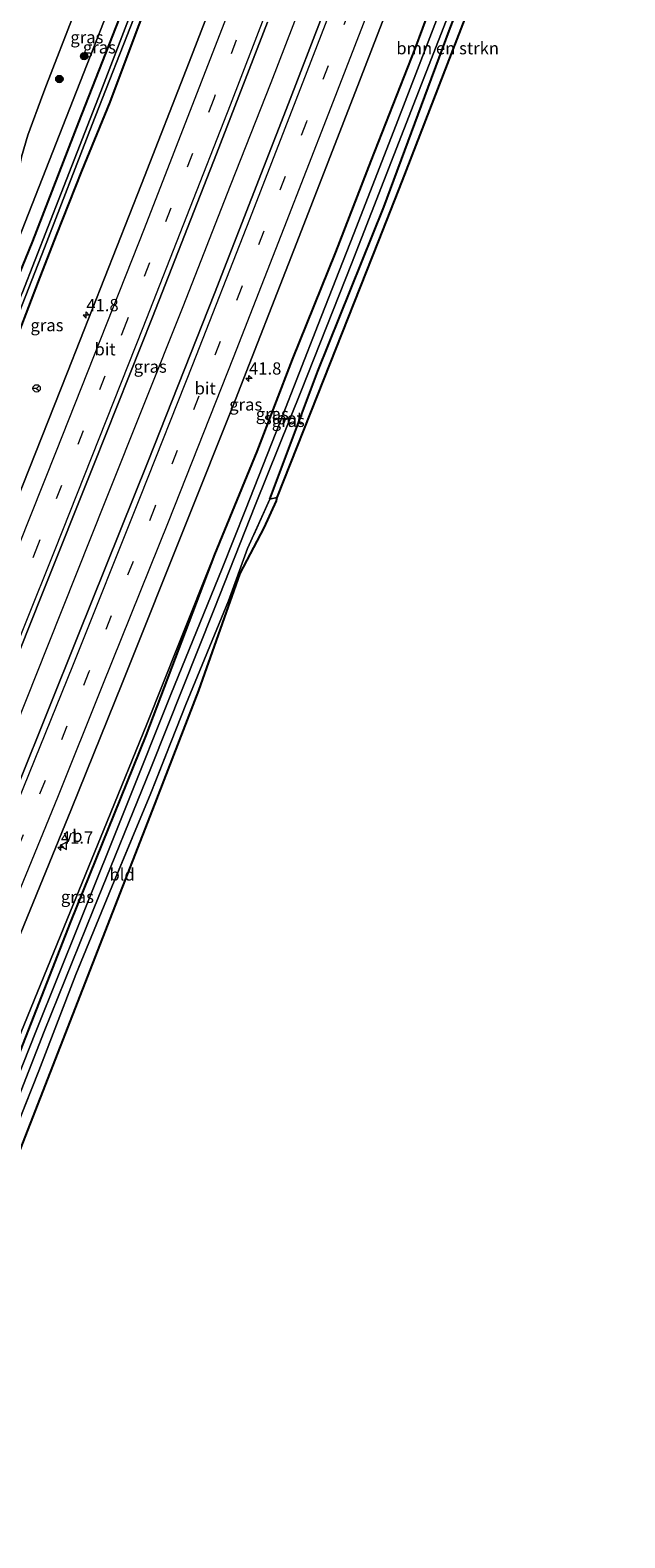
# Model space of a CAD drawing. Units: metres. Extents: x 160183 to 167498, y 474998 to 481253.
# Drawn here: x 165471 to 165593, y 476052 to 476361 of the extents above; entities that cross this region are included whole.
import ezdxf
from ezdxf.enums import TextEntityAlignment as Align

# ---------------------------------------------------------------- set-up
doc = ezdxf.new("R2010")
doc.units = ezdxf.units.M
doc.linetypes.add('IE-TERREINAFSCHEIDING', pattern=[10, 8, -2])
doc.linetypes.add('VW-3-9_STREEP', pattern=[12, 3, -9])
doc.layers.get('0').update_dxf_attribs({"lineweight": 25})
for name, color, linetype, lineweight in [('B-ME-AM-KILOMETR-S-B1', 7, 'Continuous', 18), ('B-ME-BV-GELEIDECONSTRUCTIE-GELEIDERAIL-L-B1', 213, 'BV-GELEIDERAIL', 18), ('B-ME-GR-BOMENSTRUIKEN-GV-B6', 93, 'Continuous', 18), ('B-ME-GR-BOOM-S-B1', 93, 'Continuous', 18), ('B-ME-GW-INSTEEKWATERGANG-L-B1', 10, 'Continuous', 25), ('B-ME-GW-KRUINLIJN-L-B1', 93, 'Continuous', 18), ('B-ME-IE-GRASLAND-GV-B6', 93, 'Continuous', 18), ('B-ME-IE-GRONDWERKLIJN-GROND_INGERICHT-GV-B6', 253, 'Continuous', 18), ('B-ME-IE-HULPGEOMETRIE-L-B1', 53, 'Continuous', 18), ('B-ME-IE-TERREINAFSCHEIDING-RASTERHEKWERK-L-B1', 8, 'IE-TERREINAFSCHEIDING', 18), ('B-ME-KG-KADASTRAAL-OPNAMEDTMGRENS-L-B1', 10, 'Continuous', 25), ('B-ME-OG-WATER-GV-B6', 153, 'Continuous', 18), ('B-ME-VH-VERH_SOORT-BITUMEN-GV-B6', 8, 'IE-TERREINAFSCHEIDING-NATUURLIJK-HOUTWAL', 18), ('B-ME-VW-MARKERING-39STREEP-015-L-B1', 255, 'VW-3-9_STREEP', 18), ('B-ME-VW-MARKERING-STREEP-015-L-B1', 7, 'Continuous', 18), ('B-ME-VW-MEUBILAIR_WEGMEUBILAIR-RONA-S-B1', 8, 'Continuous', 18), ('B-ME-VW-MEUBILAIR_WEGMEUBILAIR-VERKEERSBORD-S-B1', 8, 'Continuous', 18)]:
    doc.layers.add(name, color=color, linetype=linetype, lineweight=lineweight)
doc.styles.add('NLCS-ISO', font='NLCS-ISO.TTF')
doc.linetypes.add('BV-GELEIDERAIL', pattern='A,10,-3,[108,NLCS.SHX,S=1,R=0,X=0,Y=0],-3', length=16)
doc.linetypes.add('IE-TERREINAFSCHEIDING-NATUURLIJK-HOUTWAL', pattern='A,7,-1.5,[67,NLCS.SHX,S=0.75,R=45,X=0,Y=0],-1.5,7,-1.5,[70,NLCS.SHX,S=0.75,R=0,X=0,Y=0],-1.5', length=20)

# ---------------------------------------------------------------- blocks, each defined once
blk = doc.blocks.new('verkeersbord')
for p, q in [((0, 0.75), (-0.75, -0.625)), ((0.75, -0.625), (0, 0.75)), ((-0.75, -0.625), (0.75, -0.625))]:
    blk.add_line(p, q)
blk = doc.blocks.new('wegwijzer')
for q in [(-0.53, -0.53), (0, 0.75), (0.53, -0.53)]:
    blk.add_line((0, 0), q)
blk.add_circle((0, 0), 0.75)
blk = doc.blocks.new('boom')
blk.add_hatch(color=256).paths.add_polyline_path([(-0.75, 0, 1), (0.75, 0, 1)])
blk.add_circle((0, 0), 0.75)
blk = doc.blocks.new('hecto')
for p, q in [((0, 0.625), (-0.625, 0)), ((0, -0.625), (0, 0.625)), ((-0.625, 0), (0.625, 0)), ((0.625, 0), (0, -0.625))]:
    blk.add_line(p, q)

msp = doc.modelspace()

# ---------------------------------------------------------------- linework, layer by layer
at = {"layer": 'B-ME-BV-GELEIDECONSTRUCTIE-GELEIDERAIL-L-B1'}
msp.add_polyline3d([(165562.591, 476460.559, 2.563), (165558.897, 476450.69, 2.579), (165553.318, 476435.857, 2.666), (165539.502, 476399.579, 2.771), (165528.933, 476372.236, 2.783), (165520.286, 476349.799, 2.798), (165511.999, 476328.695, 2.807), (165502.33, 476303.961, 2.831), (165486.512, 476264.306, 2.909), (165474.602, 476234.532, 2.957), (165463.736, 476207.295, 3.011), (165451.227, 476176.394, 3.074), (165440.641, 476150.521, 3.146), (165429.051, 476122.632, 3.282)], dxfattribs=at)
at = {"layer": 'B-ME-GR-BOMENSTRUIKEN-GV-B6'}
msp.add_polyline3d([(165521.551, 476264.922, 1.478), (165520.101, 476264.612, 1.532), (165529.91, 476290.76, 1.196), (165543.434, 476324.319, 1.097), (165556.795, 476360.434, 1.082), (165570.282, 476395.555, 0.914), (165582.8, 476428.761, 0.911), (165587.446, 476440.17, 0.95), (165590.827, 476449.154, 0.914), (165592.724, 476448.388, 0.872), (165586.696, 476433.115, 0.95), (165576.775, 476406.327, 0.98), (165547.172, 476329.762, 1.163), (165542.233, 476317.306, 1.319), (165531.173, 476289.246, 1.241), (165521.551, 476264.922, 1.478)], dxfattribs=at)
at = {"layer": 'B-ME-GW-INSTEEKWATERGANG-L-B1'}
for points in [[(165531.988, 476472.922, 1.172), (165526.868, 476459.792, 1.151), (165521.539, 476445.764, 1.334), (165515.587, 476431.057, 1.28), (165509.938, 476416.281, 1.25), (165503.075, 476398.089, 1.226), (165496.345, 476380.652, 1.226), (165489.281, 476362.906, 1.253), (165480.967, 476341.718, 1.235), (165471.543, 476317.352, 1.157), (165466.537, 476305.193, 1.175), (165463.53, 476297.882, 1.337), (165460.507, 476289.564, 1.346), (165455.435, 476277.074, 1.301), (165453.647, 476274.09, 1.262), (165448.232, 476260.851, 1.304), (165444.196, 476250.622, 1.268), (165440.249, 476241.261, 1.307), (165439.693, 476239.894, 1.388), (165431.133, 476218.869, 1.316), (165425.037, 476203.636, 1.307), (165418.598, 476187.6, 1.283), (165397.637, 476134.476, 1.136)], [(165534.938, 476471.73, 1.004), (165529.891, 476457.944, 1.01), (165523.692, 476442.028, 0.992), (165516.948, 476424.609, 0.935), (165511.451, 476410.638, 0.962), (165505.441, 476392.107, 1.145), (165498.497, 476375.141, 1.169), (165492.928, 476360.714, 1.13), (165487.347, 476345.803, 1.1), (165481.552, 476331.688, 1.046), (165476.417, 476318.577, 1.055), (165472.692, 476309.106, 1.187), (165468.754, 476298.78, 1.316), (165462.025, 476281.06, 1.379), (165455.481, 476264.29, 1.493), (165445.68, 476241.795, 1.133), (165430.522, 476205.114, 1.082), (165416.045, 476169.409, 1.115), (165401.348, 476133.077, 1.089)], [(165585.504, 476451.304, 1.373), (165574.498, 476422.5, 1.403), (165568.967, 476407.474, 1.433), (165562.199, 476389.58, 1.43), (165554.453, 476369.445, 1.475), (165549.738, 476356.709, 1.466), (165540.761, 476333.787, 1.565), (165533.527, 476315.156, 1.637), (165524.7, 476293.149, 1.694), (165517.436, 476274.362, 1.733), (165508.766, 476253.277, 1.751)], [(165520.101, 476264.612, 1.532), (165529.91, 476290.76, 1.196), (165543.434, 476324.319, 1.097), (165556.795, 476360.434, 1.082), (165570.282, 476395.555, 0.914), (165582.8, 476428.761, 0.911), (165587.446, 476440.17, 0.95), (165590.827, 476449.154, 0.914)], [(165508.766, 476253.277, 1.751), (165494.733, 476216.299, 1.217), (165479.346, 476178.145, 1.19), (165466.364, 476144.924, 1.004), (165453.9, 476113.264, 0.914)]]:
    msp.add_polyline3d(points, dxfattribs=at)
at = {"layer": 'B-ME-GW-KRUINLIJN-L-B1'}
msp.add_polyline3d([(165508.766, 476253.277, 1.751), (165501.501, 476235.035, 1.706), (165494.904, 476218.6, 1.736), (165486.838, 476198.653, 1.817), (165477.968, 476177.015, 1.802), (165467.775, 476152.086, 1.892), (165452.697, 476113.717, 1.892)], dxfattribs=at)
at = {"layer": 'B-ME-IE-GRASLAND-GV-B6'}
for points in [[(165464.976, 476312.477, 1.343), (165467.485, 476325.462, 1.552), (165469.309, 476334.608, 1.51), (165470.591, 476339.041, 1.494), (165473.69, 476347.347, 1.553), (165474.435, 476349.344, 1.568), (165480.075, 476363.943, 1.478), (165495.961, 476405.755, 1.462), (165500.371, 476398.544, 1.505), (165487.57, 476365.917, 1.478), (165466.546, 476312.417, 1.343), (165464.976, 476312.477, 1.343)], [(165570.282, 476395.555, 0.914), (165556.795, 476360.434, 1.082), (165543.434, 476324.319, 1.097), (165529.91, 476290.76, 1.196), (165520.101, 476264.612, 1.532), (165515.531, 476254.541, 1.481), (165511.617, 476243.813, 1.403), (165502.887, 476222.607, 1.361), (165495.757, 476204.509, 1.358), (165487.786, 476185.347, 1.277), (165480.379, 476167.38, 1.241), (165472.819, 476147.691, 1.064), (165458.481, 476111.537, 1.064)], [(165515.856, 476385.754, 2.12), (165503.579, 476354.021, 2.126), (165493.815, 476329.011, 2.15), (165478.736, 476290.569, 2.177), (165466.908, 476260.823, 2.177), (165455.114, 476231.355, 2.231), (165443.612, 476203.021, 2.288), (165433.52, 476178.384, 2.336), (165418.683, 476142.261, 2.333), (165413.032, 476128.672, 2.357), (165402.352, 476132.699, 1.905), (165413.17, 476160.051, 1.817), (165425.212, 476189.15, 1.652), (165455.481, 476264.29, 1.493)], [(165537.713, 476381.325, 2.24), (165523.908, 476345.543, 2.246), (165508.748, 476306.645, 2.288), (165495.224, 476272.372, 2.354), (165480.851, 476236.561, 2.444), (165468.703, 476206.335, 2.465), (165454.672, 476172.011, 2.495), (165439.472, 476134.963, 2.573), (165433.633, 476120.905, 2.681), (165424.171, 476124.472, 2.594), (165436.702, 476154.712, 2.627), (165450.272, 476187.492, 2.603), (165462.277, 476217.091, 2.474), (165473.484, 476245.071, 2.441), (165484.185, 476271.812, 2.459), (165496.065, 476301.835, 2.435), (165509.166, 476335.243, 2.333), (165519.653, 476362.19, 2.363)], [(165508.766, 476253.277, 1.751), (165501.501, 476235.035, 1.706), (165494.904, 476218.6, 1.736), (165486.838, 476198.653, 1.817), (165477.968, 476177.015, 1.802), (165467.775, 476152.086, 1.892), (165452.697, 476113.717, 1.892), (165444.834, 476116.682, 2.25), (165452.61, 476135.628, 2.276), (165465.191, 476166.245, 2.24), (165479.505, 476201.262, 2.237), (165489.941, 476227.122, 2.162), (165503.422, 476260.718, 2.123), (165512.438, 476283.445, 2.129), (165525.646, 476317.095, 2.081), (165538.439, 476350.082, 2.054), (165548.421, 476375.927, 2.081)], [(165458.481, 476111.537, 1.064), (165456.898, 476112.134, 0.071), (165467.664, 476139.612, 0.026), (165473.964, 476155.729, 0.026), (165483.966, 476180.56, 0.026), (165495.753, 476209.586, 0.026), (165508.697, 476242.083, 0.026), (165517.189, 476263.508, 0.026), (165526.578, 476286.918, 0.008), (165536.783, 476312.773, 0.008), (165547.544, 476340.213, 0.008), (165554.632, 476358.43, 0.008), (165561.588, 476376.367, 0.011)], [(165455.186, 476112.779, 0.038), (165453.9, 476113.264, 0.914), (165466.364, 476144.924, 1.004), (165479.346, 476178.145, 1.19), (165494.733, 476216.299, 1.217), (165508.766, 476253.277, 1.751), (165517.436, 476274.362, 1.733), (165524.7, 476293.149, 1.694), (165533.527, 476315.156, 1.637), (165540.761, 476333.787, 1.565), (165549.738, 476356.709, 1.466), (165554.453, 476369.445, 1.475)], [(165554.453, 476369.445, 1.475), (165549.738, 476356.709, 1.466), (165540.761, 476333.787, 1.565), (165533.527, 476315.156, 1.637), (165524.7, 476293.149, 1.694), (165517.436, 476274.362, 1.733), (165508.766, 476253.277, 1.751)], [(165401.348, 476133.077, 1.089), (165400.213, 476133.505, 0.191), (165405.795, 476147.129, 0.188), (165414.667, 476169.267, 0.188), (165423.166, 476189.737, 0.188), (165428.533, 476203.031, 0.188), (165437.773, 476225.382, 0.188), (165445.871, 476245.744, 0.188), (165453.506, 476264.109, 0.188), (165454.515, 476266.729, 0.281), (165466.208, 476296.202, 0.257), (165474.003, 476316.003, 0.266), (165483.735, 476341.222, 0.248), (165492.93, 476364.712, 0.239)], [(165438.472, 476242.407, 1.427), (165449.139, 476268.382, 1.415), (165449.322, 476270.678, 1.313), (165451.982, 476274.968, 1.367), (165453.453, 476277.427, 1.358), (165454.245, 476279.027, 1.367), (165456.217, 476283.933, 1.382), (165461.619, 476297.365, 1.373), (165462.137, 476298.837, 1.367), (165462.692, 476301.264, 1.361), (165464.976, 476312.477, 1.343), (165466.546, 476312.417, 1.343), (165487.57, 476365.917, 1.478)], [(165555.348, 476365.577, 0.035), (165545.974, 476341.197, 0.035), (165537.236, 476318.759, 0.035), (165529.953, 476300.361, 0.035), (165522.18, 476280.409, 0.035), (165515.153, 476262.398, 0.035), (165510.357, 476250.426, 0.035), (165499.813, 476224.655, 0.035), (165490.901, 476202.318, 0.035), (165481.129, 476177.945, 0.035), (165472.263, 476155.889, 0.035), (165464.038, 476135.203, 0.035), (165455.186, 476112.779, 0.038)], [(165492.904, 476367.204, 0.251), (165485.512, 476348.026, 0.254), (165477.377, 476327.198, 0.251), (165469.438, 476306.735, 0.266)], [(165489.281, 476362.906, 1.253), (165480.967, 476341.718, 1.235), (165471.543, 476317.352, 1.157), (165466.537, 476305.193, 1.175), (165463.53, 476297.882, 1.337), (165460.507, 476289.564, 1.346), (165455.435, 476277.074, 1.301), (165453.647, 476274.09, 1.262), (165448.232, 476260.851, 1.304), (165444.196, 476250.622, 1.268), (165440.249, 476241.261, 1.307), (165439.693, 476239.894, 1.388), (165439.566, 476241.17, 1.361), (165438.962, 476242.1, 1.424), (165438.472, 476242.407, 1.427)], [(165466.537, 476305.193, 1.175), (165471.543, 476317.352, 1.157), (165480.967, 476341.718, 1.235), (165489.281, 476362.906, 1.253)], [(165492.928, 476360.714, 1.13), (165487.347, 476345.803, 1.1), (165481.552, 476331.688, 1.046), (165476.417, 476318.577, 1.055), (165472.692, 476309.106, 1.187), (165468.754, 476298.78, 1.316), (165462.025, 476281.06, 1.379), (165455.481, 476264.29, 1.493), (165445.68, 476241.795, 1.133), (165430.522, 476205.114, 1.082), (165416.045, 476169.409, 1.115), (165401.348, 476133.077, 1.089)], [(165455.481, 476264.29, 1.493), (165462.025, 476281.06, 1.379), (165468.754, 476298.78, 1.316), (165472.692, 476309.106, 1.187), (165476.417, 476318.577, 1.055), (165481.552, 476331.688, 1.046), (165487.347, 476345.803, 1.1), (165492.928, 476360.714, 1.13)], [(165452.697, 476113.717, 1.892), (165467.775, 476152.086, 1.892), (165477.968, 476177.015, 1.802), (165486.838, 476198.653, 1.817), (165494.904, 476218.6, 1.736), (165501.501, 476235.035, 1.706), (165508.766, 476253.277, 1.751), (165494.733, 476216.299, 1.217), (165479.346, 476178.145, 1.19), (165466.364, 476144.924, 1.004), (165453.9, 476113.264, 0.914), (165452.697, 476113.717, 1.892)]]:
    msp.add_polyline3d(points, dxfattribs=at)
at = {"layer": 'B-ME-IE-GRONDWERKLIJN-GROND_INGERICHT-GV-B6'}
msp.add_polyline3d([(165458.481, 476111.537, 1.064), (165472.819, 476147.691, 1.064), (165480.379, 476167.38, 1.241), (165487.786, 476185.347, 1.277), (165495.757, 476204.509, 1.358), (165502.887, 476222.607, 1.361), (165511.617, 476243.813, 1.403), (165515.531, 476254.541, 1.481), (165520.101, 476264.612, 1.532), (165521.551, 476264.922, 1.478), (165521.38, 476264.291, 1.766), (165518.899, 476258.779, 1.7), (165513.958, 476249.378, 1.436), (165505.493, 476225.459, 1.37), (165496.098, 476201.111, 1.355), (165460.777, 476110.671, 1.016), (165458.481, 476111.537, 1.064)], dxfattribs=at)
at = {"layer": 'B-ME-IE-HULPGEOMETRIE-L-B1'}
msp.add_polyline3d([(165347.785, 476024.325, 1.412), (165360.506, 476053.917, 1.394), (165394.685, 476135.589, 1.31), (165415.816, 476186.407, 1.406), (165437.423, 476239.853, 1.418), (165438.472, 476242.407, 1.427), (165449.139, 476268.382, 1.415), (165449.322, 476270.678, 1.313), (165449.476, 476272.608, 1.358), (165454.409, 476281.7, 1.394), (165461.416, 476299.31, 1.385), (165464.138, 476312.509, 1.37), (165464.976, 476312.477, 1.343), (165466.546, 476312.417, 1.343), (165487.57, 476365.917, 1.478), (165500.371, 476398.544, 1.505)], dxfattribs=at)
at = {"layer": 'B-ME-IE-TERREINAFSCHEIDING-RASTERHEKWERK-L-B1'}
msp.add_line((165521.551, 476264.922, 1.478), (165520.101, 476264.612, 1.532), dxfattribs=at)
msp.add_polyline3d([(165520.101, 476264.612, 1.532), (165515.531, 476254.541, 1.481), (165511.617, 476243.813, 1.403), (165502.887, 476222.607, 1.361), (165495.757, 476204.509, 1.358), (165487.786, 476185.347, 1.277), (165480.379, 476167.38, 1.241), (165472.819, 476147.691, 1.064), (165458.481, 476111.537, 1.064)], dxfattribs=at)
at = {"layer": 'B-ME-KG-KADASTRAAL-OPNAMEDTMGRENS-L-B1'}
msp.add_polyline3d([(165592.724, 476448.388, 0.872), (165586.696, 476433.115, 0.95), (165576.775, 476406.327, 0.98), (165547.172, 476329.762, 1.163), (165542.233, 476317.306, 1.319), (165531.173, 476289.246, 1.241), (165521.551, 476264.922, 1.478), (165521.38, 476264.291, 1.766), (165518.899, 476258.779, 1.7), (165513.958, 476249.378, 1.436), (165505.493, 476225.459, 1.37), (165496.098, 476201.111, 1.355), (165460.777, 476110.671, 1.016)], dxfattribs=at)
at = {"layer": 'B-ME-OG-WATER-GV-B6'}
for points in [[(165453.749, 476267.147, 0.269), (165462.625, 476289.857, 0.266), (165469.438, 476306.735, 0.266), (165477.377, 476327.198, 0.251), (165485.512, 476348.026, 0.254), (165492.904, 476367.204, 0.251), (165500.932, 476387.547, 0.251), (165509.162, 476409.599, 0.251), (165515.387, 476425.697, 0.251), (165523.149, 476445.971, 0.251), (165532.348, 476469.59, 0.251), (165533.382, 476472.359, 0.251), (165534.183, 476472.035, 0.301), (165525.549, 476449.862, 0.23), (165518.854, 476432.242, 0.224), (165510.925, 476411.55, 0.242), (165500.777, 476385.607, 0.242), (165492.93, 476364.712, 0.239), (165483.735, 476341.222, 0.248), (165474.003, 476316.003, 0.266), (165466.208, 476296.202, 0.257), (165454.515, 476266.729, 0.281), (165453.749, 476267.147, 0.269)], [(165561.588, 476376.367, 0.011), (165554.632, 476358.43, 0.008), (165547.544, 476340.213, 0.008), (165536.783, 476312.773, 0.008), (165526.578, 476286.918, 0.008), (165517.189, 476263.508, 0.026), (165508.697, 476242.083, 0.026), (165495.753, 476209.586, 0.026), (165483.966, 476180.56, 0.026), (165473.964, 476155.729, 0.026), (165467.664, 476139.612, 0.026), (165456.898, 476112.134, 0.071), (165455.186, 476112.779, 0.038)], [(165455.186, 476112.779, 0.038), (165464.038, 476135.203, 0.035), (165472.263, 476155.889, 0.035), (165481.129, 476177.945, 0.035), (165490.901, 476202.318, 0.035), (165499.813, 476224.655, 0.035), (165510.357, 476250.426, 0.035), (165515.153, 476262.398, 0.035), (165522.18, 476280.409, 0.035), (165529.953, 476300.361, 0.035), (165537.236, 476318.759, 0.035), (165545.974, 476341.197, 0.035), (165555.348, 476365.577, 0.035)]]:
    msp.add_polyline3d(points, dxfattribs=at)
at = {"layer": 'B-ME-VH-VERH_SOORT-BITUMEN-GV-B6'}
for points in [[(165519.653, 476362.19, 2.363), (165509.166, 476335.243, 2.333), (165496.065, 476301.835, 2.435), (165484.185, 476271.812, 2.459), (165473.484, 476245.071, 2.441), (165462.277, 476217.091, 2.474), (165450.272, 476187.492, 2.603), (165436.702, 476154.712, 2.627), (165424.171, 476124.472, 2.594), (165413.032, 476128.672, 2.357), (165418.683, 476142.261, 2.333), (165433.52, 476178.384, 2.336), (165443.612, 476203.021, 2.288), (165455.114, 476231.355, 2.231), (165466.908, 476260.823, 2.177), (165478.736, 476290.569, 2.177), (165493.815, 476329.011, 2.15), (165503.579, 476354.021, 2.126), (165515.856, 476385.754, 2.12)], [(165433.633, 476120.905, 2.681), (165439.472, 476134.963, 2.573), (165454.672, 476172.011, 2.495), (165468.703, 476206.335, 2.465), (165480.851, 476236.561, 2.444), (165495.224, 476272.372, 2.354), (165508.748, 476306.645, 2.288), (165523.908, 476345.543, 2.246), (165537.713, 476381.325, 2.24)], [(165548.421, 476375.927, 2.081), (165538.439, 476350.082, 2.054), (165525.646, 476317.095, 2.081), (165512.438, 476283.445, 2.129), (165503.422, 476260.718, 2.123), (165489.941, 476227.122, 2.162), (165479.505, 476201.262, 2.237), (165465.191, 476166.245, 2.24), (165452.61, 476135.628, 2.276), (165444.834, 476116.682, 2.25), (165441.461, 476117.954, 2.36), (165438.004, 476119.257, 2.492), (165434.72, 476120.495, 2.624), (165433.633, 476120.905, 2.681)], [(165480.075, 476363.943, 1.478), (165474.435, 476349.344, 1.568), (165473.69, 476347.347, 1.553), (165470.591, 476339.041, 1.494), (165469.309, 476334.608, 1.51), (165467.485, 476325.462, 1.552), (165464.976, 476312.477, 1.343), (165464.138, 476312.509, 1.37), (165461.416, 476299.31, 1.385), (165454.409, 476281.7, 1.394), (165449.476, 476272.608, 1.358), (165449.322, 476270.678, 1.313), (165442.403, 476259.136, 1.442), (165434.596, 476245.887, 1.47), (165431.88, 476241.278, 1.479), (165430.106, 476238.076, 1.495), (165428.713, 476234.841, 1.511), (165417.893, 476208.338, 1.505), (165405.19, 476177.157, 1.421), (165392.24, 476145.62, 1.484), (165380.17, 476116.558, 1.442), (165367.274, 476086.348, 1.484), (165359.718, 476067.873, 1.395), (165347.948, 476040.494, 1.39)]]:
    msp.add_polyline3d(points, dxfattribs=at)
at = {"layer": 'B-ME-VW-MARKERING-39STREEP-015-L-B1'}
for points in [[(165553.482, 476464.2388, 2.2032), (165543.5985, 476437.8561, 2.2357), (165526.1985, 476392.0669, 2.2839), (165508.6189, 476346.4942, 2.3335), (165490.777, 476300.8943, 2.3986), (165472.7087, 476255.389, 2.4504), (165454.4228, 476209.9893, 2.5028), (165435.9009, 476164.6584, 2.5761), (165419.9254, 476126.0728, 2.6373)], [(165571.506, 476456.958, 2.127), (165569.636, 476451.939, 2.135), (165553.616, 476409.525, 2.168), (165540.668, 476375.648, 2.192), (165527.584, 476341.803, 2.234), (165514.371, 476308.022, 2.261), (165496.583, 476262.994, 2.3), (165483.099, 476229.312, 2.405), (165469.483, 476195.619, 2.417), (165454.521, 476159.109, 2.513), (165438.004, 476119.257, 2.492)]]:
    msp.add_polyline3d(points, dxfattribs=at)
at = {"layer": 'B-ME-VW-MARKERING-STREEP-015-L-B1'}
for points in [[(165550.1541, 476465.5831, 2.1345), (165546.9319, 476456.923, 2.1432), (165529.6488, 476411.2229, 2.1882), (165512.1334, 476365.5294, 2.2442), (165494.3929, 476319.898, 2.2991), (165476.4211, 476274.4215, 2.3689), (165458.2427, 476229.0199, 2.4036), (165439.836, 476183.7009, 2.4736), (165421.2303, 476138.5478, 2.5502), (165416.551, 476127.345, 2.5648)], [(165556.8095, 476462.8947, 2.2757), (165546.3138, 476434.9067, 2.3123), (165528.9697, 476389.2791, 2.3599), (165511.9702, 476345.2196, 2.4107), (165494.1329, 476299.6277, 2.4761), (165476.0985, 476254.2141, 2.5327), (165457.8325, 476208.8476, 2.5839), (165439.3099, 476163.511, 2.6589), (165423.2794, 476124.808, 2.7096)], [(165568.179, 476458.302, 2.195), (165559.148, 476434.259, 2.21), (165549.053, 476407.658, 2.249), (165538.118, 476379.014, 2.258), (165527.687, 476352, 2.294), (165515.906, 476321.819, 2.339), (165504.271, 476292.11, 2.342), (165493.545, 476265.071, 2.372), (165479.695, 476230.463, 2.417), (165459.614, 476180.932, 2.507), (165448.701, 476154.4, 2.6), (165434.72, 476120.495, 2.624)], [(165574.872, 476455.599, 2.054), (165567.991, 476437.253, 2.036), (165557.421, 476409.292, 2.09), (165544.518, 476375.545, 2.15), (165532.124, 476343.488, 2.183), (165522.977, 476320.009, 2.168), (165512.584, 476293.524, 2.213), (165499.274, 476259.9, 2.249), (165485.885, 476226.538, 2.264), (165476.63, 476203.574, 2.324), (165466.668, 476179.138, 2.372), (165454.72, 476150.001, 2.441), (165441.461, 476117.954, 2.36)]]:
    msp.add_polyline3d(points, dxfattribs=at)

# ---------------------------------------------------------------- block references
at = {"layer": 'B-ME-AM-KILOMETR-S-B1', "rotation": 90}
for p in [(165482.546, 476302.271, 2.135), (165515.833, 476289.311, 2.12), (165477.343, 476193.368, 2.243)]:
    msp.add_blockref('hecto', p, dxfattribs=at)
at = {"layer": 'B-ME-GR-BOOM-S-B1', "rotation": 90}
for p in [(165482.096, 476355.224, 1.546), (165477.043, 476350.549, 1.513)]:
    msp.add_blockref('boom', p, dxfattribs=at)
at = {"layer": 'B-ME-VW-MEUBILAIR_WEGMEUBILAIR-RONA-S-B1', "rotation": 90}
msp.add_blockref('wegwijzer', (165472.398, 476287.277, 2.018), dxfattribs=at)
at = {"layer": 'B-ME-VW-MEUBILAIR_WEGMEUBILAIR-VERKEERSBORD-S-B1', "rotation": 90}
msp.add_blockref('verkeersbord', (165477.8845, 476193.7258, 2.2183), dxfattribs=at)

# ---------------------------------------------------------------- texts
at = {"layer": 'B-ME-AM-KILOMETR-S-B1', "ltscale": 0.2, "style": 'NLCS-ISO'}
for s, p in [('41.8', (165482.546, 476302.271, 2.135)), ('41.8', (165515.833, 476289.311, 2.12)), ('41.7', (165477.343, 476193.368, 2.243))]:
    msp.add_text(s, height=2.5, dxfattribs=at).set_placement(p, align=Align.BOTTOM_LEFT)
at = {"layer": 'B-ME-GR-BOMENSTRUIKEN-GV-B6', "ltscale": 0.2, "style": 'NLCS-ISO'}
msp.add_text('bmn en strkn', height=2.5, dxfattribs=at).set_placement((165556.4755, 476356.8506), align=Align.MIDDLE_CENTER)
at = {"layer": 'B-ME-IE-GRASLAND-GV-B6', "ltscale": 0.2, "style": 'NLCS-ISO'}
for p in [(165482.6735, 476359.086), (165485.23, 476357.0315), (165474.5065, 476300.201), (165495.6365, 476291.723), (165515.169, 476283.981), (165520.6035, 476282.0415), (165523.8625, 476280.624), (165480.7315, 476183.2705)]:
    msp.add_text('gras', height=2.5, dxfattribs=at).set_placement(p, align=Align.MIDDLE_CENTER)
at = {"layer": 'B-ME-IE-GRONDWERKLIJN-GROND_INGERICHT-GV-B6', "ltscale": 0.2, "style": 'NLCS-ISO'}
msp.add_text('bld', height=2.5, dxfattribs=at).set_placement((165489.8808, 476187.8392), align=Align.MIDDLE_CENTER)
at = {"layer": 'B-ME-OG-WATER-GV-B6', "ltscale": 0.2, "style": 'NLCS-ISO'}
msp.add_text('sloot', height=2.5, dxfattribs=at).set_placement((165522.8842, 476281.1667), align=Align.MIDDLE_CENTER)
at = {"layer": 'B-ME-VH-VERH_SOORT-BITUMEN-GV-B6', "ltscale": 0.2, "style": 'NLCS-ISO'}
for p in [(165486.3908, 476295.2694), (165506.8754, 476287.2822)]:
    msp.add_text('bit', height=2.5, dxfattribs=at).set_placement(p, align=Align.MIDDLE_CENTER)
at = {"layer": 'B-ME-VW-MEUBILAIR_WEGMEUBILAIR-VERKEERSBORD-S-B1', "ltscale": 0.2, "style": 'NLCS-ISO'}
msp.add_text('vb', height=2.5, dxfattribs=at).set_placement((165477.8845, 476193.7258, 2.2183), align=Align.BOTTOM_LEFT)

doc.saveas('drawing.dxf')
